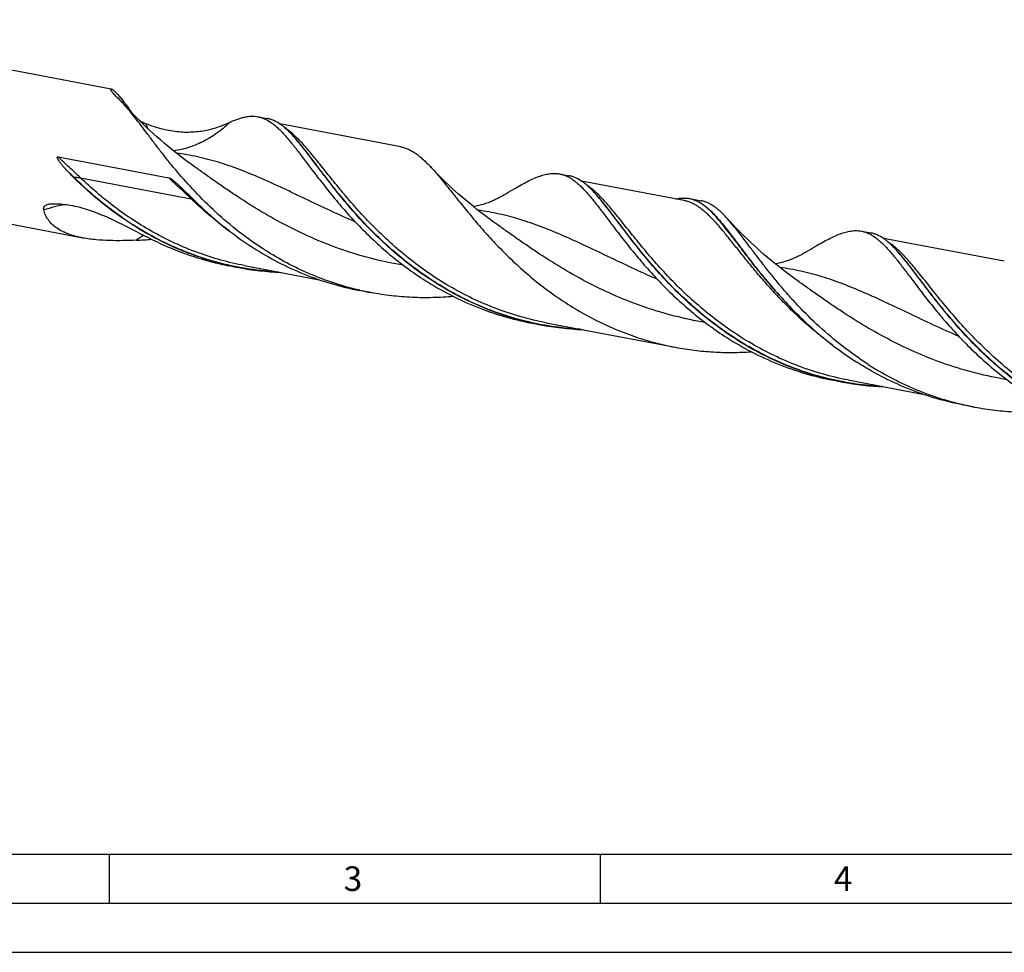
# Model space of a CAD drawing. Units: millimetres. Extents: x 0 to 594, y 0 to 420.
# Drawn here: x 88 to 188, y 0 to 95 of the extents above; entities that cross this region are included whole.
import ezdxf

# ---------------------------------------------------------------- set-up
doc = ezdxf.new("R2010")
doc.units = ezdxf.units.MM
doc.header["$LTSCALE"] = 32.67
doc.layers.add('607925124-000_CL', color=7, linetype='CONTINUOUS')
doc.layers.add('608045143-000-00-ED1_FORMAT', color=7, linetype='CONTINUOUS')
doc.styles.get("Standard").update_dxf_attribs({"font": 'TXT.SHX', "width": 0.7})

msp = doc.modelspace()

# ---------------------------------------------------------------- linework, layer by layer
at = {"layer": '607925124-000_CL', "color": 7, "linetype": 'CONTINUOUS'}
for p, q in [((60.0493, 94.9302), (97.2056, 87.8861)), ((112.1487, 85.0532), (113.0877, 84.8752)), ((126.6909, 81.9818), (114.3839, 84.315)), ((91.8021, 80.9812), (103.0706, 78.8449)), ((94.3281, 72.7081), (57.1719, 79.7522)), ((142.8676, 79.2295), (143.8067, 79.0515)), ((155.5318, 76.5142), (145.1029, 78.4913)), ((105.6221, 76.5927), (105.647, 76.5682)), ((105.6221, 76.5927), (105.647, 76.5682)), ((156.1035, 76.7202), (157.2503, 76.5028)), ((173.5865, 73.4058), (174.5256, 73.2278)), ((188.1287, 70.3344), (175.8218, 72.6676)), ((110.2103, 69.6971), (109.2712, 69.8751)), ((110.782, 69.9032), (118.3692, 68.4648)), ((123.654, 67.1485), (122.5071, 67.3659)), ((122.5167, 67.3873), (122.5125, 67.3883)), ((122.5167, 67.3873), (122.5125, 67.3883)), ((165.4344, 66.6417), (165.438, 66.6376)), ((140.9292, 63.8734), (139.9901, 64.0514)), ((141.5009, 64.0795), (154.6474, 61.5872)), ((171.6481, 58.0497), (170.709, 58.2277)), ((172.2198, 58.2558), (179.8108, 56.8167)), ((185.0918, 55.501), (183.945, 55.7185))]:
    msp.add_line(p, q, dxfattribs=at)
at = {"layer": '607925124-000_CL', "color": 9, "linetype": 'CONTINUOUS'}
for p, q in [((93.3922, 78.8986), (93.3501, 78.8994)), ((94.0751, 78.8362), (105.3435, 76.6999))]:
    msp.add_line(p, q, dxfattribs=at)
at = {"layer": '607925124-000_CL', "color": 7, "linetype": 'CONTINUOUS'}
for points in [[(105.7946, 79.8913), (105.3771, 80.1917), (104.9523, 80.5039), (104.5362, 80.8165), (104.1289, 81.1291), (103.7304, 81.4417), (103.3407, 81.7541), (102.9597, 82.0661), (102.5874, 82.3775), (102.2237, 82.6884), (101.8685, 82.9985), (101.5218, 83.3077), (101.1836, 83.6157), (100.8539, 83.9224), (100.5327, 84.2277), (100.2197, 84.5314), (99.9151, 84.8333), (99.6187, 85.1332), (99.3304, 85.4311), (99.0503, 85.7268), (98.7782, 86.0199), (98.5265, 86.2967)], [(136.5135, 74.0676), (136.0929, 74.3703), (135.6656, 74.6844), (135.2478, 74.9984), (134.8394, 75.3119), (134.4405, 75.625), (134.0506, 75.9376), (133.6698, 76.2496), (133.298, 76.5608), (132.935, 76.8712), (132.5808, 77.1806), (132.2354, 77.4888), (131.8984, 77.7958), (131.5699, 78.1015), (131.2498, 78.4057), (130.9379, 78.7084), (130.6342, 79.0094), (130.3385, 79.3087), (130.0506, 79.6062), (129.7703, 79.9018), (129.7045, 79.9722)], [(137.1731, 77.0761), (137.0689, 77.0135), (136.9597, 76.9499), (136.8551, 76.8907), (136.7593, 76.8381), (136.6687, 76.7898), (136.5717, 76.7393), (136.4634, 76.6848), (136.3483, 76.6288), (136.2285, 76.5726), (136.1034, 76.5162), (135.9734, 76.4599), (135.8424, 76.4057), (135.7119, 76.3541), (135.5807, 76.3044), (135.4484, 76.2568), (135.3152, 76.2112), (135.1812, 76.1675), (135.0458, 76.1259), (134.9091, 76.0861), (134.7712, 76.0483), (134.632, 76.0126), (134.4913, 75.9789), (134.3495, 75.9473), (134.2074, 75.9181), (134.1002, 75.8978)], [(167.2324, 68.2439), (166.8147, 68.5445), (166.3897, 68.8568), (165.9736, 69.1694), (165.5663, 69.4821), (165.1679, 69.7946), (164.7782, 70.1069), (164.3973, 70.4188), (164.0252, 70.7301), (163.6617, 71.0408), (163.3066, 71.3508), (162.96, 71.6599), (162.622, 71.9678), (162.2923, 72.2745), (161.9711, 72.5797), (161.6582, 72.8833), (161.3536, 73.1852), (161.0571, 73.4852), (160.7688, 73.7831), (160.4885, 74.0789), (160.2162, 74.3724), (159.9642, 74.6494)], [(167.892, 71.2524), (167.7936, 71.1933), (167.6886, 71.1319), (167.5866, 71.0741), (167.491, 71.0214), (167.3988, 70.972), (167.3006, 70.9208), (167.1923, 70.8661), (167.0778, 70.8102), (166.9585, 70.754), (166.8341, 70.6977), (166.7049, 70.6416), (166.5738, 70.5871), (166.441, 70.5343), (166.3063, 70.4832), (166.1719, 70.4347), (166.0394, 70.3892), (165.9074, 70.3462), (165.7735, 70.3048), (165.6365, 70.2648), (165.4977, 70.2267), (165.3578, 70.1906), (165.2169, 70.1567), (165.0749, 70.125), (164.9327, 70.0957), (164.8191, 70.0741)]]:
    msp.add_lwpolyline(points, dxfattribs=at)
at = {"layer": '607925124-000_CL', "color": 9, "linetype": 'CONTINUOUS'}
for centre, radius, start, end in [((112.1529, 88.816), 12.2721, 201.280743, 203.86328), ((97.8119, 50.8382), 25.8318, 101.793914, 106.799586), ((111.6584, 54.2462), 21.7835, 120.701592, 123.184596)]:
    msp.add_arc(centre, radius, start, end, dxfattribs=at)
at = {"layer": '607925124-000_CL', "color": 7, "linetype": 'CONTINUOUS'}
for centre, radius, start, end in [((104.8851, 73.192), 14.69, 42.058682, 42.305254), ((106.5966, 92.3244), 18.8601, 222.530931, 225.383358), ((62.4364, 33.9471), 60.6868, 45.527282, 46.070835), ((-69.1226, -100.3558), 248.6895, 45.35902, 45.5757), ((135.6046, 67.3689), 14.6892, 42.057695, 42.305108), ((98.4679, 103.6954), 31.244, 272.32519, 275.2382), ((166.3229, 61.5446), 14.69, 42.058692, 42.305254), ((115.7225, 98.7726), 29.5933, 257.415045, 259.264997), ((115.7428, 98.9039), 29.7262, 259.273857, 267.529595), ((129.1696, 96.2407), 29.6105, 257.01576, 259.264563), ((146.4412, 92.9476), 29.5921, 257.415136, 259.265053), ((146.4617, 93.0802), 29.7262, 259.273858, 267.528965), ((177.1604, 87.1251), 29.5933, 257.415047, 259.264998), ((177.1806, 87.2565), 29.7262, 259.273858, 267.529641), ((190.6031, 84.572), 29.5887, 257.005922, 259.265243)]:
    msp.add_arc(centre, radius, start, end, dxfattribs=at)
for points, knots in [([(97.2666, 87.6337), (97.2532, 87.6528), (97.2289, 87.6889), (97.1981, 87.7407), (97.1758, 87.7856), (97.1635, 87.8188), (97.1588, 87.8416), (97.1577, 87.8583), (97.1608, 87.8735), (97.1706, 87.8832), (97.1803, 87.8871), (97.1923, 87.8881), (97.2009, 87.887), (97.2056, 87.8861)], [0, 0, 0, 0, 0.22196154, 0.41306082, 0.57190258, 0.69761236, 0.74821247, 0.79107697, 0.85751112, 0.88668482, 0.91796057, 0.95491133, 1, 1, 1, 1]), ([(97.2056, 87.8861), (97.2199, 87.8834), (97.2533, 87.8706), (97.3081, 87.8398), (97.3764, 87.7924), (97.4581, 87.7274), (97.5533, 87.6437), (97.7089, 87.4956), (97.933, 87.2586), (98.2308, 86.9113), (98.566, 86.4878), (98.9297, 85.9967), (99.1763, 85.6449), (99.3032, 85.4599)], [0, 0, 0, 0, 0.01353999, 0.03283079, 0.05840577, 0.09063365, 0.12978449, 0.17604244, 0.29014835, 0.43250331, 0.6009282, 0.79168442, 1, 1, 1, 1]), ([(97.878, 86.9645), (97.8118, 87.0268), (97.6878, 87.147), (97.5193, 87.3231), (97.3801, 87.4826), (97.3004, 87.5854), (97.2666, 87.6337)], [0, 0, 0, 0, 0.30066997, 0.57048182, 0.80518569, 1, 1, 1, 1]), ([(98.5265, 86.2967), (98.4195, 86.4155), (98.2081, 86.6429), (97.9876, 86.8615), (97.8781, 86.9645)], [0, 0, 0, 0, 0.51541796, 1, 1, 1, 1]), ([(112.8297, 71.4935), (111.9316, 72.0671), (110.2159, 73.2824), (107.8596, 75.2829), (105.76, 77.3623), (104.1932, 79.1266), (103.0559, 80.5074), (102.2763, 81.4926), (101.55, 82.4381), (100.8728, 83.335), (100.2396, 84.1751), (99.6452, 84.9507), (99.0836, 85.655), (98.7103, 86.0926), (98.5265, 86.2967)], [0, 0, 0, 0, 0.15441734, 0.30414594, 0.44740923, 0.5822392, 0.64585965, 0.70661461, 0.76427055, 0.8186159, 0.86946999, 0.91669388, 0.96020619, 1, 1, 1, 1]), ([(99.9911, 84.7579), (100.1075, 84.6746), (100.3426, 84.5278), (100.5936, 84.4105), (100.7176, 84.362)], [0, 0, 0, 0, 0.51820862, 1, 1, 1, 1]), ([(100.7176, 84.362), (101.2815, 84.1414), (102.1322, 83.8647), (103.2748, 83.6286), (104.0939, 83.5236), (104.887, 83.4848), (105.649, 83.5079), (106.3744, 83.5867), (106.842, 83.6731), (107.0683, 83.7234)], [0, 0, 0, 0, 0.28039702, 0.41265507, 0.53994215, 0.66239462, 0.78001063, 0.89264206, 1, 1, 1, 1]), ([(107.0683, 83.7234), (107.282, 83.7709), (107.6934, 83.8769), (108.2788, 84.0678), (108.8119, 84.2745), (109.1469, 84.422), (109.3057, 84.4954)], [0, 0, 0, 0, 0.27694682, 0.53703117, 0.77864044, 1, 1, 1, 1]), ([(109.3057, 84.4954), (109.4386, 84.5568), (109.6989, 84.6713), (110.0856, 84.8202), (110.4579, 84.9397), (110.8171, 85.0286), (111.1645, 85.0859), (111.5016, 85.1106), (111.8296, 85.1018), (112.0437, 85.0731), (112.1487, 85.0532)], [0, 0, 0, 0, 0.14913533, 0.28962355, 0.42206577, 0.54727984, 0.66630337, 0.78040912, 0.89108651, 1, 1, 1, 1]), ([(112.1487, 85.0532), (112.2581, 85.0325), (112.4767, 84.978), (112.9128, 84.8167), (113.3358, 84.5785), (113.7444, 84.2797), (114.0604, 84.0138), (114.3796, 83.7128), (114.7041, 83.3773), (115.0354, 83.0083), (115.3755, 82.6071), (115.726, 82.1748), (116.2218, 81.5431), (116.8738, 80.6839), (117.4045, 79.9784), (117.6831, 79.611)], [0, 0, 0, 0, 0.04224615, 0.08523356, 0.17604467, 0.22510448, 0.27715925, 0.33253319, 0.39146294, 0.45411386, 0.52058599, 0.59093435, 0.66516604, 0.82514731, 1, 1, 1, 1]), ([(115.7493, 83.0795), (115.6379, 83.2019), (115.4181, 83.4353), (115.0836, 83.76), (114.7531, 84.0465), (114.3271, 84.3676), (113.8859, 84.6237), (113.4303, 84.7961), (113.202, 84.8535), (113.0877, 84.8752)], [0, 0, 0, 0, 0.15199736, 0.29446321, 0.42799082, 0.55340961, 0.78434927, 0.89319418, 1, 1, 1, 1]), ([(130.105, 68.2184), (129.2058, 68.7927), (127.4881, 70.0095), (125.1295, 72.0126), (123.0283, 74.0945), (121.4604, 75.8608), (120.3225, 77.243), (119.5426, 78.229), (118.8162, 79.175), (118.1387, 80.0723), (117.5055, 80.9124), (116.9109, 81.6878), (116.3491, 82.3918), (115.9757, 82.8289), (115.7918, 83.0327)], [0, 0, 0, 0, 0.15448678, 0.30427498, 0.44758272, 0.5824361, 0.64605864, 0.70680814, 0.76445092, 0.81877517, 0.86960004, 0.91678727, 0.96025556, 1, 1, 1, 1]), ([(126.6909, 81.9818), (126.8195, 81.9574), (127.0767, 81.8928), (127.4544, 81.7504), (127.8277, 81.5624), (128.199, 81.3294), (128.5708, 81.0522), (128.9457, 80.7317), (129.3263, 80.3691), (129.5772, 80.1086), (129.7045, 79.9722)], [0, 0, 0, 0, 0.10667997, 0.21542081, 0.3281445, 0.44653052, 0.57196333, 0.70552454, 0.8480174, 1, 1, 1, 1]), ([(92.6984, 79.5752), (92.6482, 79.6301), (92.5487, 79.7403), (92.4265, 79.88), (92.3304, 79.9931), (92.2592, 80.0785), (92.189, 80.1648), (92.12, 80.252), (92.0522, 80.3404), (91.9859, 80.4301), (91.9323, 80.5063), (91.8907, 80.5684), (91.8602, 80.6158), (91.8306, 80.664), (91.8021, 80.7133), (91.7797, 80.7555), (91.763, 80.7902), (91.7511, 80.8169), (91.7403, 80.8445), (91.7309, 80.873), (91.7239, 80.9031), (91.7211, 80.9342), (91.7273, 80.9608), (91.7415, 80.9751), (91.7536, 80.9809), (91.7659, 80.9835), (91.7822, 80.9842), (91.7942, 80.9827), (91.8021, 80.9812)], [0, 0, 0, 0, 0.12417112, 0.24814567, 0.31008037, 0.37199588, 0.43390961, 0.49584555, 0.55783757, 0.61993545, 0.6822168, 0.71346507, 0.74481566, 0.77630373, 0.80798212, 0.83993612, 0.85606141, 0.872323, 0.88876719, 0.90546757, 0.92254577, 0.94015848, 0.95769038, 0.96565301, 0.97292785, 0.97984519, 0.98661155, 1, 1, 1, 1]), ([(117.6831, 79.611), (118.0205, 79.166), (118.7253, 78.2459), (119.8485, 76.843), (121.088, 75.3907), (122.4505, 73.9169), (123.9398, 72.4498), (125.5567, 71.018), (127.2989, 69.649), (128.5305, 68.8023), (129.1659, 68.3965)], [0, 0, 0, 0, 0.1038076, 0.21542658, 0.33400318, 0.45863148, 0.58839902, 0.72242083, 0.85987035, 1, 1, 1, 1]), ([(129.7045, 79.9722), (129.8403, 79.8267), (130.1151, 79.522), (130.528, 79.0409), (130.9561, 78.5241), (131.5649, 77.772), (132.3723, 76.7563), (133.4106, 75.4652), (134.5526, 74.0975), (135.808, 72.6796), (137.1837, 71.2387), (138.6835, 69.8031), (140.3084, 68.4008), (142.0561, 67.0592), (143.9216, 65.8041), (145.8968, 64.6595), (147.9707, 63.6464), (150.1302, 62.7828), (152.3595, 62.083), (153.8807, 61.7325), (154.6474, 61.5872)], [0, 0, 0, 0, 0.01879608, 0.03875805, 0.05989062, 0.0821851, 0.13017189, 0.18246176, 0.23870068, 0.29847443, 0.36133741, 0.42683572, 0.49452631, 0.56399236, 0.63485461, 0.70677874, 0.77947802, 0.85271128, 0.92627643, 1, 1, 1, 1]), ([(138.3665, 77.7899), (138.5928, 77.9214), (139.0305, 78.1701), (139.6723, 78.5083), (140.2762, 78.7916), (140.8461, 79.0158), (141.386, 79.1766), (141.9006, 79.2703), (142.3939, 79.2931), (142.7132, 79.2588), (142.8676, 79.2295)], [0, 0, 0, 0, 0.16285259, 0.31314448, 0.45119407, 0.577685, 0.69376804, 0.80116951, 0.90225711, 1, 1, 1, 1]), ([(142.8676, 79.2295), (142.977, 79.2088), (143.1956, 79.1543), (143.5168, 79.0354), (143.834, 78.8791), (144.1489, 78.6858), (144.4634, 78.4559), (144.7793, 78.1901), (145.0985, 77.889), (145.423, 77.5536), (145.7544, 77.1846), (146.0945, 76.7834), (146.4449, 76.3511), (146.9407, 75.7193), (147.5928, 74.8602), (148.1234, 74.1546), (148.402, 73.7873)], [0, 0, 0, 0, 0.04224193, 0.08522529, 0.12964677, 0.17612452, 0.22517956, 0.27723003, 0.33259785, 0.39152211, 0.4541663, 0.52063292, 0.590974, 0.66519851, 0.82516443, 1, 1, 1, 1]), ([(99.386, 74.0421), (98.2733, 74.7528), (96.175, 76.2756), (94.2509, 78.0101), (93.3501, 78.8994)], [0, 0, 0, 0, 0.51052617, 1, 1, 1, 1]), ([(103.0706, 78.8449), (103.0887, 78.8415), (103.1241, 78.8297), (103.1748, 78.8061), (103.2242, 78.7789), (103.2892, 78.7393), (103.3686, 78.6854), (103.4619, 78.6165), (103.5539, 78.5445), (103.6759, 78.445), (103.8266, 78.3158), (104.0054, 78.1558), (104.1836, 77.9915), (104.3615, 77.8238), (104.4798, 77.7106), (104.539, 77.6536)], [0, 0, 0, 0, 0.02907424, 0.05849009, 0.08818999, 0.11812025, 0.1785284, 0.23953413, 0.30103025, 0.36295235, 0.48791518, 0.61421177, 0.74171216, 0.8703291, 1, 1, 1, 1]), ([(146.4682, 77.2558), (146.3569, 77.3782), (146.137, 77.6116), (145.8025, 77.9362), (145.472, 78.2228), (145.046, 78.5439), (144.6048, 78.8), (144.1492, 78.9724), (143.9209, 79.0298), (143.8067, 79.0515)], [0, 0, 0, 0, 0.15199736, 0.29446321, 0.42799083, 0.55340962, 0.78434927, 0.89319417, 1, 1, 1, 1]), ([(137.1731, 77.0761), (137.2762, 77.1389), (137.6723, 77.3796), (138.0701, 77.6176), (138.3665, 77.7899)], [0, 0, 0, 0, 0.26046397, 1, 1, 1, 1]), ([(160.8239, 62.3947), (159.9247, 62.969), (158.2071, 64.1858), (155.8485, 66.1888), (153.7473, 68.2707), (152.1795, 70.037), (151.0415, 71.4191), (150.2617, 72.4051), (149.5352, 73.3512), (148.8578, 74.2484), (148.2245, 75.0885), (147.63, 75.864), (147.0682, 76.5679), (146.6947, 77.005), (146.5108, 77.2088)], [0, 0, 0, 0, 0.15448579, 0.30427315, 0.44758024, 0.58243329, 0.64605583, 0.70680538, 0.76444838, 0.81877289, 0.8695982, 0.91678594, 0.96025487, 1, 1, 1, 1]), ([(90.7806, 76.1447), (90.8026, 76.1506), (90.8942, 76.1723), (90.9883, 76.1829), (91.0596, 76.1861)], [0, 0, 0, 0, 0.24196803, 1, 1, 1, 1]), ([(91.0596, 76.1861), (91.3179, 76.1977), (91.8474, 76.1951), (92.9451, 76.0926), (94.376, 75.7785), (96.1178, 75.1534), (97.2758, 74.6184), (97.8677, 74.33)], [0, 0, 0, 0, 0.1088106, 0.2224913, 0.46354435, 0.72288633, 1, 1, 1, 1]), ([(105.647, 76.5682), (106.5478, 75.6788), (108.4719, 73.9444), (110.5702, 72.4216), (111.6829, 71.7109)], [0, 0, 0, 0, 0.48947383, 1, 1, 1, 1]), ([(154.6916, 76.6734), (154.9303, 76.7271), (155.2897, 76.7792), (155.7642, 76.7711), (155.992, 76.7414), (156.1035, 76.7202)], [0, 0, 0, 0, 0.51639682, 0.76038121, 1, 1, 1, 1]), ([(156.1035, 76.7202), (156.2639, 76.6898), (156.5859, 76.6004), (157.054, 76.386), (157.5156, 76.0922), (157.9768, 75.7212), (158.4437, 75.2752), (158.9226, 74.757), (159.419, 74.1697), (159.9383, 73.5173), (160.4855, 72.8042), (161.0653, 72.0359), (161.6819, 71.2182), (162.3393, 70.3575), (163.041, 69.4607), (164.0589, 68.2024), (164.8682, 67.2639), (165.4344, 66.6417)], [0, 0, 0, 0, 0.0352204, 0.07173771, 0.11069295, 0.15298202, 0.19924324, 0.24988963, 0.3051536, 0.36512868, 0.42980205, 0.49908002, 0.57280688, 0.65077954, 0.73275942, 0.81848177, 1, 1, 1, 1]), ([(159.9642, 74.6494), (159.8504, 74.7758), (159.6258, 75.017), (159.2843, 75.3525), (158.9473, 75.6486), (158.6126, 75.9042), (158.2778, 76.1187), (157.9408, 76.2915), (157.5994, 76.4219), (157.3668, 76.4807), (157.2503, 76.5028)], [0, 0, 0, 0, 0.15260841, 0.29549109, 0.42923279, 0.55466462, 0.67289695, 0.78534426, 0.893725, 1, 1, 1, 1]), ([(90.3459, 75.5675), (90.3385, 75.6), (90.3299, 75.6634), (90.3349, 75.7273), (90.3407, 75.757)], [0, 0, 0, 0, 0.52444453, 1, 1, 1, 1]), ([(90.3407, 75.757), (90.3457, 75.7827), (90.3607, 75.8323), (90.4083, 75.922), (90.4962, 76.0152), (90.6295, 76.0954), (90.7288, 76.1306), (90.7806, 76.1447)], [0, 0, 0, 0, 0.12740748, 0.24989663, 0.49092087, 0.73902716, 1, 1, 1, 1]), ([(94.3281, 72.7081), (94.0847, 72.7542), (93.607, 72.8608), (92.917, 73.0746), (92.2752, 73.3464), (91.6978, 73.6801), (91.2014, 74.0754), (90.8011, 74.5281), (90.5085, 75.0279), (90.3872, 75.387), (90.3459, 75.5675)], [0, 0, 0, 0, 0.14327429, 0.28276186, 0.41718679, 0.54550088, 0.66719706, 0.78259264, 0.89290526, 1, 1, 1, 1]), ([(97.8677, 74.33), (98.1757, 74.1799), (98.796, 73.8691), (99.7316, 73.3882), (100.6867, 72.8979), (101.333, 72.5746), (101.6604, 72.4147)], [0, 0, 0, 0, 0.24195056, 0.48980168, 0.74276118, 1, 1, 1, 1]), ([(174.2676, 59.8461), (173.3694, 60.4197), (171.6536, 61.635), (169.2973, 63.6355), (167.5228, 65.3932), (166.2263, 66.8087), (165.33, 67.8446), (164.4936, 68.8601), (163.714, 69.8453), (162.9877, 70.7908), (162.3105, 71.6878), (161.6773, 72.5278), (161.0829, 73.3034), (160.5213, 74.0078), (160.148, 74.4453), (159.9642, 74.6494)], [0, 0, 0, 0, 0.15441617, 0.3041435, 0.44740487, 0.51600867, 0.58224713, 0.64586696, 0.7066209, 0.7642759, 0.81862023, 0.86947339, 0.91669645, 0.96020752, 1, 1, 1, 1]), ([(109.2745, 69.8902), (108.3901, 70.0877), (106.6415, 70.5634), (104.1027, 71.5085), (101.6748, 72.6647), (100.1331, 73.565), (99.386, 74.0421)], [0, 0, 0, 0, 0.25228624, 0.5036345, 0.75321549, 1, 1, 1, 1]), ([(148.402, 73.7873), (148.7395, 73.3423), (149.4442, 72.4222), (150.5674, 71.0193), (151.8069, 69.567), (153.1694, 68.0931), (154.6587, 66.6261), (156.2757, 65.1943), (158.0178, 63.8253), (159.2495, 62.9786), (159.8848, 62.5728)], [0, 0, 0, 0, 0.10380779, 0.21542695, 0.33400324, 0.4586317, 0.58839915, 0.722421, 0.85987045, 1, 1, 1, 1]), ([(169.0854, 71.9662), (169.3118, 72.0977), (169.7494, 72.3464), (170.3912, 72.6846), (170.9951, 72.9679), (171.565, 73.1921), (172.1049, 73.3529), (172.6195, 73.4466), (173.1128, 73.4694), (173.4321, 73.4351), (173.5865, 73.4058)], [0, 0, 0, 0, 0.16285187, 0.31314349, 0.45119386, 0.57768469, 0.69376842, 0.80116953, 0.9022571, 1, 1, 1, 1]), ([(173.5865, 73.4058), (173.6959, 73.3851), (173.9146, 73.3306), (174.2357, 73.2117), (174.5529, 73.0554), (174.8678, 72.8621), (175.1823, 72.6322), (175.4982, 72.3664), (175.8175, 72.0653), (176.1419, 71.7298), (176.4733, 71.3609), (176.8134, 70.9597), (177.1638, 70.5274), (177.6596, 69.8956), (178.3117, 69.0365), (178.8423, 68.3309), (179.1209, 67.9636)], [0, 0, 0, 0, 0.04224198, 0.08522515, 0.1296468, 0.17612464, 0.22517916, 0.27722935, 0.33259799, 0.39152207, 0.45416534, 0.52063377, 0.59097866, 0.66520066, 0.82516445, 1, 1, 1, 1]), ([(177.1872, 71.4321), (177.0758, 71.5545), (176.8559, 71.7879), (176.5214, 72.1125), (176.1909, 72.399), (175.7649, 72.7202), (175.3237, 72.9763), (174.8681, 73.1487), (174.6398, 73.2061), (174.5256, 73.2278)], [0, 0, 0, 0, 0.15199735, 0.2944632, 0.42799082, 0.55340961, 0.78434927, 0.89319417, 1, 1, 1, 1]), ([(99.7355, 72.4771), (99.2894, 72.4591), (98.3901, 72.4318), (97.0343, 72.4348), (95.8988, 72.4947), (94.996, 72.5949), (94.5492, 72.6661), (94.3281, 72.7081)], [0, 0, 0, 0, 0.24698183, 0.49764543, 0.74987525, 0.87551283, 1, 1, 1, 1]), ([(101.6604, 72.4147), (102.2595, 72.1222), (103.4799, 71.5739), (105.3637, 70.8721), (107.2965, 70.2963), (108.6099, 70.0005), (109.2712, 69.8751)], [0, 0, 0, 0, 0.2486139, 0.49844434, 0.74903843, 1, 1, 1, 1]), ([(111.6829, 71.7109), (112.496, 71.1916), (114.1781, 70.2172), (116.836, 68.9883), (119.6204, 68.0137), (121.5382, 67.5496), (122.5071, 67.3659)], [0, 0, 0, 0, 0.24672198, 0.49637746, 0.74778384, 1, 1, 1, 1]), ([(122.5125, 67.3883), (121.6467, 67.588), (119.9354, 68.065), (117.4504, 69.0024), (115.073, 70.1418), (113.5623, 71.0256), (112.8297, 71.4935)], [0, 0, 0, 0, 0.25229717, 0.50363158, 0.75319787, 1, 1, 1, 1]), ([(167.892, 71.2524), (167.9951, 71.3152), (168.3913, 71.5559), (168.7891, 71.7939), (169.0854, 71.9662)], [0, 0, 0, 0, 0.26046525, 1, 1, 1, 1]), ([(191.5428, 56.571), (190.6436, 57.1453), (188.926, 58.3621), (186.5674, 60.3652), (184.4661, 62.4471), (182.8983, 64.2134), (181.7603, 65.5956), (180.9805, 66.5815), (180.254, 67.5276), (179.5765, 68.4249), (178.9433, 69.265), (178.3487, 70.0404), (177.7869, 70.7444), (177.4135, 71.1815), (177.2296, 71.3853)], [0, 0, 0, 0, 0.15448679, 0.30427502, 0.44758277, 0.58243615, 0.64605868, 0.70680819, 0.76445096, 0.8187752, 0.86960006, 0.91678729, 0.96025557, 1, 1, 1, 1]), ([(129.1659, 68.3965), (129.979, 67.8772), (131.6611, 66.9028), (134.319, 65.6739), (137.1034, 64.6992), (139.0212, 64.2351), (139.9901, 64.0514)], [0, 0, 0, 0, 0.24672195, 0.49637743, 0.74778381, 1, 1, 1, 1]), ([(139.9935, 64.0665), (139.109, 64.264), (137.3605, 64.7396), (134.8216, 65.6848), (132.3937, 66.841), (130.8521, 67.7413), (130.105, 68.2184)], [0, 0, 0, 0, 0.25228624, 0.50363451, 0.7532155, 1, 1, 1, 1]), ([(179.1209, 67.9636), (179.4584, 67.5186), (180.1631, 66.5984), (181.2863, 65.1956), (182.5258, 63.7433), (183.8883, 62.2694), (185.3776, 60.8024), (186.9946, 59.3706), (188.7367, 58.0016), (189.9684, 57.1548), (190.6037, 56.749)], [0, 0, 0, 0, 0.10380768, 0.21542694, 0.33400329, 0.45863168, 0.58839912, 0.72242102, 0.8598705, 1, 1, 1, 1]), ([(132.042, 66.7584), (131.3473, 66.6947), (129.9495, 66.6132), (127.8452, 66.6347), (125.7404, 66.8042), (124.3465, 67.0172), (123.654, 67.1485)], [0, 0, 0, 0, 0.24846651, 0.49828127, 0.74893872, 1, 1, 1, 1]), ([(165.438, 66.6376), (165.9764, 66.0461), (167.1075, 64.8647), (168.9381, 63.1642), (170.9426, 61.5369), (172.3766, 60.5387), (173.1207, 60.0635)], [0, 0, 0, 0, 0.23666945, 0.48365232, 0.7387546, 1, 1, 1, 1]), ([(159.8848, 62.5728), (160.6979, 62.0535), (162.38, 61.0791), (165.0379, 59.8502), (167.8223, 58.8755), (169.7401, 58.4114), (170.709, 58.2277)], [0, 0, 0, 0, 0.24672201, 0.49637742, 0.74778381, 1, 1, 1, 1]), ([(170.7124, 58.2428), (169.8279, 58.4403), (168.0794, 58.9159), (165.5405, 59.8611), (163.1126, 61.0173), (161.571, 61.9176), (160.8239, 62.3947)], [0, 0, 0, 0, 0.25228624, 0.50363451, 0.7532155, 1, 1, 1, 1]), ([(154.6474, 61.5872), (155.2856, 61.4662), (156.5692, 61.2658), (158.5074, 61.0908), (160.4466, 61.0402), (161.7368, 61.0873), (162.3788, 61.1304)], [0, 0, 0, 0, 0.25096424, 0.50155742, 0.75138401, 1, 1, 1, 1]), ([(183.945, 55.7185), (182.976, 55.9022), (181.0582, 56.3663), (178.2738, 57.3409), (175.6159, 58.5698), (173.9338, 59.5442), (173.1207, 60.0635)], [0, 0, 0, 0, 0.25221617, 0.50362255, 0.75327804, 1, 1, 1, 1]), ([(174.2676, 59.8461), (175.0001, 59.3782), (176.5108, 58.4944), (178.8881, 57.355), (181.373, 56.4177), (183.0843, 55.9407), (183.95, 55.7409)], [0, 0, 0, 0, 0.2468022, 0.49636849, 0.7477028, 1, 1, 1, 1]), ([(185.0918, 55.501), (185.7843, 55.3697), (187.1782, 55.1568), (189.2832, 54.9873), (191.3874, 54.9657), (192.7853, 55.0473), (193.48, 55.111)], [0, 0, 0, 0, 0.25106132, 0.50171876, 0.75153357, 1, 1, 1, 1])]:
    msp.add_open_spline(points, degree=3, knots=knots, dxfattribs=at)
at = {"layer": '607925124-000_CL', "color": 9, "linetype": 'CONTINUOUS'}
for points, knots in [([(109.3057, 84.4954), (108.925, 84.1284), (108.3131, 83.6076), (107.425, 83.002), (106.4741, 82.4546), (105.2015, 81.911), (104.123, 81.6493), (103.5766, 81.5649)], [0, 0, 0, 0, 0.2428149, 0.36748152, 0.49321691, 0.74616391, 1, 1, 1, 1]), ([(141.5009, 64.0795), (140.6301, 64.2446), (138.9044, 64.6518), (136.3869, 65.4859), (133.9653, 66.5267), (131.6616, 67.7514), (129.4936, 69.1312), (127.4748, 70.6327), (125.6137, 72.2185), (123.9141, 73.8489), (122.3744, 75.4827), (120.9882, 77.079), (119.9297, 78.3718), (119.1442, 79.3526), (118.5974, 80.0387), (118.0773, 80.6874), (117.581, 81.295), (117.1056, 81.858), (116.6478, 82.3734), (116.2043, 82.8385), (115.7714, 83.2509), (115.3456, 83.6087), (115.0546, 83.8164), (114.9096, 83.9093)], [0, 0, 0, 0, 0.07831831, 0.1564181, 0.23405441, 0.310933, 0.3866941, 0.46090463, 0.53305978, 0.60259385, 0.66889956, 0.7313554, 0.78936045, 0.81652236, 0.84237814, 0.86688015, 0.88999286, 0.911696, 0.93198844, 0.95089299, 0.96846241, 0.98478651, 1, 1, 1, 1]), ([(144.9974, 63.4164), (144.1109, 63.4612), (142.3398, 63.6297), (139.7177, 64.1199), (137.1533, 64.8428), (134.6734, 65.7859), (132.3016, 66.9296), (130.0582, 68.2482), (127.9592, 69.7106), (126.0162, 71.2812), (124.2357, 72.9213), (122.6194, 74.5901), (121.1638, 76.2461), (120.0572, 77.6068), (119.2398, 78.6534), (118.6716, 79.3949), (118.1339, 80.1038), (117.6241, 80.776), (117.1395, 81.4074), (116.6771, 81.9946), (116.2338, 82.5343), (115.9382, 82.8727), (115.7922, 83.0325)], [0, 0, 0, 0, 0.07290771, 0.14591432, 0.21883274, 0.29146377, 0.36357206, 0.4348668, 0.50498964, 0.57351081, 0.63993415, 0.70371021, 0.76425679, 0.82098642, 0.84774349, 0.87334103, 0.89772084, 0.9208325, 0.94263562, 0.96310245, 0.98222114, 1, 1, 1, 1]), ([(122.0708, 74.3369), (121.2059, 74.7126), (119.5218, 75.4757), (117.0707, 76.6406), (114.7296, 77.759), (112.4799, 78.7876), (110.6411, 79.5466), (109.1947, 80.071), (108.1277, 80.418), (107.0629, 80.7213), (105.9964, 80.9797), (104.9241, 81.1929), (104.2047, 81.3051), (103.8437, 81.3538)], [0, 0, 0, 0, 0.14424032, 0.28281103, 0.41515317, 0.5411358, 0.66119717, 0.71933212, 0.77645483, 0.83280428, 0.88864989, 0.94428202, 1, 1, 1, 1]), ([(94.0751, 78.8362), (93.7018, 79.1925), (92.941, 79.9042), (92.1814, 80.6171), (91.8021, 80.9812)], [0, 0, 0, 0, 0.49530658, 1, 1, 1, 1]), ([(93.3922, 78.8986), (93.3349, 78.955), (93.1043, 79.1813), (92.8726, 79.4064), (92.6984, 79.5752)], [0, 0, 0, 0, 0.24912646, 1, 1, 1, 1]), ([(126.9561, 69.9342), (125.9092, 70.1084), (123.8344, 70.5441), (120.8036, 71.4501), (117.8919, 72.5811), (115.1304, 73.8956), (112.5402, 75.3415), (110.5081, 76.6221), (108.9688, 77.656), (107.8734, 78.4151), (106.8205, 79.1599), (106.1326, 79.6507), (105.7946, 79.8913)], [0, 0, 0, 0, 0.13480513, 0.26892923, 0.40140429, 0.53118069, 0.65711564, 0.77800295, 0.83617912, 0.8926517, 0.94729452, 1, 1, 1, 1]), ([(93.3922, 78.8986), (93.5147, 78.8962), (93.6933, 78.8869), (93.9208, 78.8619), (94.0259, 78.8455), (94.0751, 78.8362)], [0, 0, 0, 0, 0.53532123, 0.78109712, 1, 1, 1, 1]), ([(114.2764, 69.2402), (113.2715, 69.2911), (111.2643, 69.4942), (108.3027, 70.1037), (105.4248, 71.0087), (102.6684, 72.1875), (100.0658, 73.607), (97.6429, 75.2248), (95.4182, 76.9906), (94.0454, 78.2558), (93.3922, 78.8986)], [0, 0, 0, 0, 0.12827008, 0.25668711, 0.38482578, 0.51221274, 0.63826093, 0.76222287, 0.88316997, 1, 1, 1, 1]), ([(110.782, 69.9032), (109.9693, 70.0573), (108.3577, 70.4326), (106.0005, 71.1905), (103.7241, 72.1309), (101.5467, 73.2358), (99.4837, 74.4831), (97.5469, 75.8467), (95.745, 77.2971), (94.6169, 78.319), (94.0751, 78.8362)], [0, 0, 0, 0, 0.12918314, 0.25805353, 0.38626516, 0.51340948, 0.63899341, 0.76242697, 0.88302172, 1, 1, 1, 1]), ([(105.3435, 76.6999), (104.9703, 77.0562), (104.2095, 77.7679), (103.4498, 78.4808), (103.0706, 78.8449)], [0, 0, 0, 0, 0.49530658, 1, 1, 1, 1]), ([(172.2198, 58.2558), (171.349, 58.4209), (169.6235, 58.8281), (167.106, 59.6621), (164.6844, 60.7029), (162.3808, 61.9275), (160.2129, 63.3072), (158.1941, 64.8087), (156.3331, 66.3944), (154.6335, 68.0247), (153.0938, 69.6585), (151.7076, 71.2547), (150.6491, 72.5475), (149.8636, 73.5283), (149.3168, 74.2143), (148.7967, 74.8631), (148.3004, 75.4707), (147.8249, 76.0338), (147.3672, 76.5492), (146.9237, 77.0143), (146.4908, 77.4268), (146.065, 77.7846), (145.774, 77.9923), (145.6291, 78.0852)], [0, 0, 0, 0, 0.07831672, 0.15641495, 0.23404973, 0.31092689, 0.38668668, 0.46089608, 0.53305035, 0.60258384, 0.66888937, 0.73134545, 0.78935123, 0.81651371, 0.84237018, 0.86687297, 0.88998657, 0.91169071, 0.93198422, 0.95088989, 0.96846043, 0.98478558, 1, 1, 1, 1]), ([(175.7145, 57.5927), (174.828, 57.6376), (173.057, 57.8063), (170.435, 58.2966), (167.8708, 59.0196), (165.391, 59.9627), (163.0194, 61.1065), (160.7761, 62.4251), (158.6773, 63.8874), (156.7344, 65.458), (154.9541, 67.0981), (153.3379, 68.7668), (151.8824, 70.4228), (150.7759, 71.7833), (149.9586, 72.83), (149.3904, 73.5714), (148.8526, 74.2803), (148.3429, 74.9524), (147.8583, 75.5838), (147.396, 76.171), (146.9527, 76.7106), (146.6571, 77.049), (146.5111, 77.2088)], [0, 0, 0, 0, 0.07290837, 0.1459155, 0.21883434, 0.29146568, 0.36357415, 0.43486897, 0.50499173, 0.57351271, 0.63993577, 0.70371144, 0.76425763, 0.82098685, 0.84774374, 0.87334113, 0.89772082, 0.9208324, 0.94263547, 0.96310228, 0.98222103, 1, 1, 1, 1]), ([(105.3435, 76.6999), (105.3906, 76.691), (105.4564, 76.6766), (105.5358, 76.6516), (105.5686, 76.6383), (105.583, 76.6314)], [0, 0, 0, 0, 0.57559374, 0.80773892, 1, 1, 1, 1]), ([(109.2182, 73.4425), (108.526, 73.9495), (107.1994, 74.996), (105.9441, 76.1266), (105.3435, 76.6999)], [0, 0, 0, 0, 0.50819729, 1, 1, 1, 1]), ([(165.4343, 66.6418), (165.0991, 67.0087), (164.4536, 67.7381), (163.5365, 68.8331), (162.6857, 69.896), (161.897, 70.915), (161.1651, 71.8789), (160.4842, 72.7776), (159.8473, 73.6016), (159.2471, 74.3429), (158.6756, 74.9945), (158.1238, 75.5508), (157.5824, 76.0073), (157.1223, 76.307), (156.7537, 76.4879), (156.4799, 76.5939), (156.2025, 76.673), (155.9203, 76.725), (155.6325, 76.7501), (155.2339, 76.7484), (154.9325, 76.7073), (154.7318, 76.666)], [0, 0, 0, 0, 0.09772514, 0.19147719, 0.2808382, 0.36541231, 0.44484057, 0.5188186, 0.58711819, 0.64961596, 0.70633139, 0.75747938, 0.80354137, 0.84534972, 0.86505011, 0.88419274, 0.90299608, 0.92169313, 0.94052165, 0.95971352, 1, 1, 1, 1]), ([(170.6608, 61.7916), (170.1474, 62.1675), (169.1517, 62.9379), (167.7358, 64.1504), (166.4136, 65.3909), (165.185, 66.6411), (164.0481, 67.8826), (162.9994, 69.0972), (162.0336, 70.2673), (161.144, 71.3762), (160.3226, 72.4083), (159.5599, 73.3495), (158.9494, 74.0657), (158.4782, 74.5798), (158.1418, 74.9253), (157.8115, 75.2399), (157.4857, 75.5227), (157.1627, 75.7731), (156.8409, 75.9903), (156.5186, 76.174), (156.1942, 76.3236), (155.8661, 76.4389), (155.6434, 76.493), (155.5318, 76.5142)], [0, 0, 0, 0, 0.08960511, 0.17722429, 0.2624552, 0.34487191, 0.42403545, 0.49950682, 0.5708624, 0.63771224, 0.69972205, 0.7566407, 0.80833613, 0.83223032, 0.85484997, 0.87623747, 0.89645561, 0.91559084, 0.93375637, 0.95109459, 0.96777774, 0.98400569, 1, 1, 1, 1]), ([(152.789, 68.5135), (151.9242, 68.8892), (150.2401, 69.6523), (147.789, 70.8172), (145.4479, 71.9355), (143.1983, 72.9642), (141.3595, 73.7231), (139.9131, 74.2474), (138.8461, 74.5945), (137.7813, 74.8977), (136.7148, 75.1561), (135.6425, 75.3693), (134.9231, 75.4814), (134.5621, 75.5302)], [0, 0, 0, 0, 0.1442402, 0.28281058, 0.41515226, 0.54113448, 0.66119554, 0.71933054, 0.77645333, 0.83280295, 0.88864888, 0.94428144, 1, 1, 1, 1]), ([(157.6748, 64.1105), (156.628, 64.2847), (154.5532, 64.7204), (151.5224, 65.6265), (148.6107, 66.7574), (145.8492, 68.0719), (143.259, 69.5178), (141.227, 70.7985), (139.6877, 71.8323), (138.5923, 72.5914), (137.5394, 73.3362), (136.8515, 73.827), (136.5135, 74.0676)], [0, 0, 0, 0, 0.13480518, 0.26892928, 0.40140433, 0.5311807, 0.65711568, 0.77800286, 0.83617908, 0.89265174, 0.94729444, 1, 1, 1, 1]), ([(202.9387, 52.4321), (202.0678, 52.5972), (200.3419, 53.0045), (197.8239, 53.8387), (195.402, 54.8798), (193.098, 56.1048), (190.9298, 57.4849), (188.9108, 58.9867), (187.0496, 60.5729), (185.3499, 62.2035), (183.8102, 63.8376), (182.424, 65.434), (181.3655, 66.7269), (180.5801, 67.7077), (180.0333, 68.3937), (179.5131, 69.0424), (179.0169, 69.6499), (178.5414, 70.2129), (178.0837, 70.7281), (177.6401, 71.193), (177.2073, 71.6053), (176.7814, 71.9629), (176.4904, 72.1704), (176.3454, 72.2632)], [0, 0, 0, 0, 0.07832469, 0.15643078, 0.23407319, 0.31095755, 0.38672391, 0.46093898, 0.53309768, 0.60263403, 0.66894052, 0.73139535, 0.78939745, 0.81655715, 0.84241023, 0.86690904, 0.8900181, 0.91171722, 0.93200536, 0.95090545, 0.96847041, 0.98479026, 1, 1, 1, 1]), ([(206.4339, 51.769), (205.5475, 51.8139), (203.7763, 51.9825), (201.1543, 52.4728), (198.5901, 53.1958), (196.1103, 54.1389), (193.7386, 55.2826), (191.4953, 56.6012), (189.3964, 58.0636), (187.4535, 59.6342), (185.6731, 61.2742), (184.0569, 62.943), (182.6014, 64.599), (181.4948, 65.9595), (180.6775, 67.0062), (180.1093, 67.7476), (179.5716, 68.4565), (179.0618, 69.1287), (178.5773, 69.7601), (178.1149, 70.3473), (177.6716, 70.8869), (177.376, 71.2253), (177.23, 71.3851)], [0, 0, 0, 0, 0.07290819, 0.14591518, 0.2188339, 0.29146516, 0.36357358, 0.43486838, 0.50499116, 0.5735122, 0.63993533, 0.7037111, 0.7642574, 0.82098673, 0.84774367, 0.87334111, 0.89772083, 0.92083243, 0.94263551, 0.96310232, 0.98222106, 1, 1, 1, 1]), ([(183.5086, 62.6894), (182.6438, 63.0651), (180.9597, 63.8282), (178.5085, 64.9932), (176.1674, 66.1115), (173.9176, 67.1402), (171.7338, 68.0417), (169.9309, 68.6666), (168.5007, 69.0739), (167.4341, 69.3323), (166.3619, 69.5455), (165.6424, 69.6577), (165.2815, 69.7064)], [0, 0, 0, 0, 0.14424265, 0.28281566, 0.41516001, 0.54114468, 0.66120782, 0.77645139, 0.83280168, 0.88864815, 0.94428114, 1, 1, 1, 1]), ([(188.3929, 58.2869), (187.3461, 58.4611), (185.2714, 58.8969), (182.2407, 59.803), (179.3291, 60.9339), (176.5678, 62.2484), (173.9777, 63.6943), (171.9457, 64.9749), (170.4065, 66.0087), (169.3111, 66.7677), (168.2583, 67.5125), (167.5704, 68.0033), (167.2324, 68.2439)], [0, 0, 0, 0, 0.13480552, 0.26892974, 0.40140472, 0.53118086, 0.65711579, 0.77800287, 0.83617896, 0.89265157, 0.94729439, 1, 1, 1, 1])]:
    msp.add_open_spline(points, degree=3, knots=knots, dxfattribs=at)
at = {"layer": '608045143-000-00-ED1_FORMAT', "color": 7, "linetype": 'CONTINUOUS'}
msp.add_line((10, 10), (584, 10), dxfattribs=at)
at = {"layer": '608045143-000-00-ED1_FORMAT', "color": 3, "linetype": 'CONTINUOUS'}
for p, q in [((97, 10), (97, 5)), ((147, 10), (147, 5)), ((5, 5), (589, 5)), ((0, 0), (594, 0))]:
    msp.add_line(p, q, dxfattribs=at)

# ---------------------------------------------------------------- texts
at = {"layer": '608045143-000-00-ED1_FORMAT', "color": 2, "linetype": 'CONTINUOUS', "char_height": 2.5, "attachment_point": 1, "line_spacing_factor": 0.9}
for s, insert, width in [('3', (120.869, 8.75), 3.392857), ('4', (170.7798, 8.75), 3.660714)]:
    msp.add_mtext(s, dxfattribs=dict(at, insert=insert, width=width))

doc.saveas('drawing.dxf')
